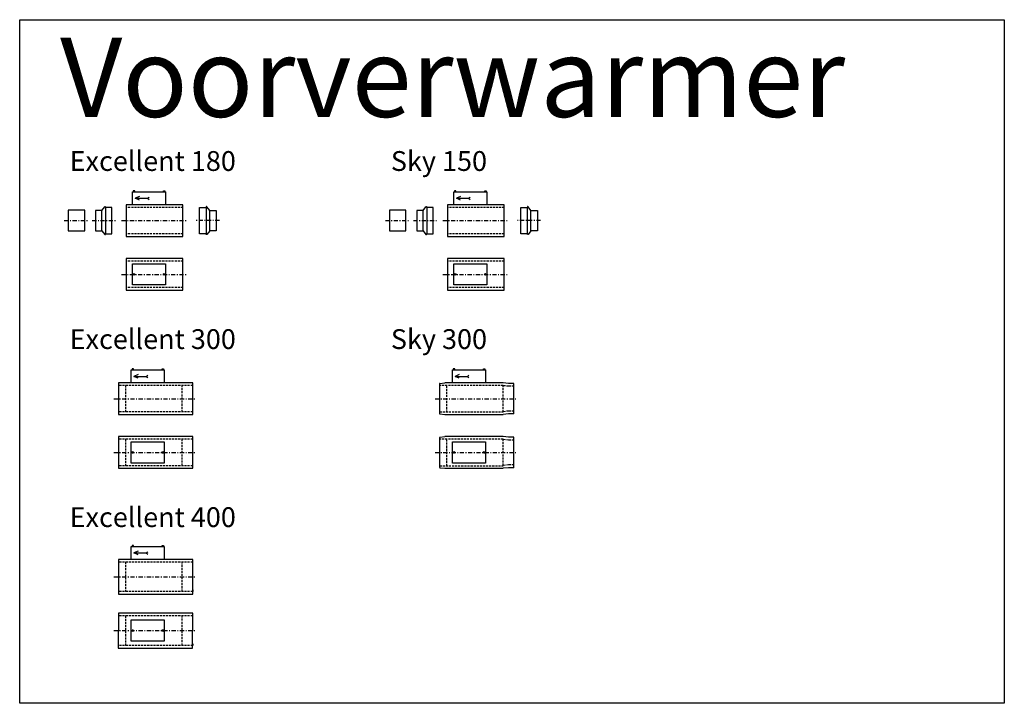
# Model space of a CAD drawing. Units: millimetres. Extents: x -20060 to 34387, y 17638 to 41409.
# Drawn here: x -5214 to 749, y 22546 to 26688 of the extents above; entities that cross this region are included whole.
import ezdxf

# ---------------------------------------------------------------- set-up
doc = ezdxf.new("R2010")
doc.units = ezdxf.units.MM
doc.header["$LTSCALE"] = 50
doc.linetypes.add('2322109_a', pattern=[10, 5, -2, 1, -2])
doc.linetypes.add('DASHED2', pattern=[0.375, 0.25, -0.125])
doc.layers.add('WL5771--_T_APPARAAT-C', color=7, linetype='Continuous')
doc.layers.add('WL5773--_A_APPARAAT-C', color=7, linetype='Continuous')
doc.styles.add('NORDIM', font='isocp.shx')

# ---------------------------------------------------------------- blocks, each defined once
blk = doc.blocks.new('A$C1B66600B')
at = {"layer": 'WL5773--_A_APPARAAT-C', "linetype": '2322109_a', "ltscale": 0.1}
blk.add_line((-119.4, 0), (27.2, 0), dxfattribs=at)
at = {"layer": 'WL5773--_A_APPARAAT-C'}
for points in [[(-61, 0), (-61, 62), (-100, 62), (-100, -62), (-61, -62)], [(0, -79.5), (0, 79.5), (-39, 79.5), (-39, -79.5)]]:
    blk.add_lwpolyline(points, close=True, dxfattribs=at)
for points in [[(-61, 62), (-43.6, 84.1, -0.230035), (-42.8, 84.5), (-41.1, 84.5, -0.342253), (-40.1, 83.8), (-39, 79.5)], [(-61, -62), (-43.6, -84.1, 0.230035), (-42.8, -84.5), (-41.1, -84.5, 0.342253), (-40.1, -83.8), (-39, -79.5)]]:
    blk.add_lwpolyline(points, format="xyb", dxfattribs=at)
blk = doc.blocks.new('A$C3E5F71F5')
at = {"layer": 'WL5773--_A_APPARAAT-C', "linetype": '2322109_a', "ltscale": 0.1}
blk.add_line((-199.8, 0), (199.8, 0), dxfattribs=at)
at = {"layer": 'WL5773--_A_APPARAAT-C'}
for points in [[(-129.2, 174), (-120.5, 174), (-120.5, 180.1), (-129.2, 180.1)], [(62.2, 174), (53.5, 174), (53.5, 180.1), (62.2, 180.1)], [(-133.5, 96), (-133.5, 96), (-133.5, 174), (66.5, 174), (66.5, 96)], [(-171.5, 96), (-171.5, -96), (171.5, -96), (171.5, 96)]]:
    blk.add_lwpolyline(points, close=True, dxfattribs=at)
for points in [[(-92.2, 146), (-117.3, 135.2), (-43.8, 135.2), (-33.9, 141.7)], [(-92.2, 124.4), (-117.3, 135.2), (-43.8, 135.2), (-33.9, 128.8)]]:
    blk.add_lwpolyline(points, dxfattribs=at)
at = {"layer": 'WL5773--_A_APPARAAT-C', "linetype": 'DASHED2'}
for points in [[(171.5, 80), (171.5, 80), (-171.5, 80)], [(171.5, -80), (171.5, -80), (-171.5, -80)]]:
    blk.add_lwpolyline(points, dxfattribs=at)
blk = doc.blocks.new('A$C32A02CD0')
at = {"layer": 'WL5773--_A_APPARAAT-C'}
for p, q in [((0, 62.5), (-100, 62.5)), ((-100, 62.5), (-100, -62.5)), ((0, -62.5), (0, 62.5)), ((-100, -62.5), (0, -62.5))]:
    blk.add_line(p, q, dxfattribs=at)
at = {"layer": 'WL5773--_A_APPARAAT-C', "linetype": '2322109_a', "ltscale": 0.1}
blk.add_line((-123.3, 0), (23.3, 0), dxfattribs=at)
blk = doc.blocks.new('A$C2448158D')
at = {"layer": 'WL5773--_A_APPARAAT-C', "linetype": '2322109_a', "ltscale": 0.1}
blk.add_line((-199.8, 0), (199.8, 0), dxfattribs=at)
at = {"layer": 'WL5773--_A_APPARAAT-C'}
for points in [[(-171.5, 96), (-171.5, -96), (171.5, -96), (171.5, 96)], [(-133.5, -64), (-133.5, -39), (-133.5, 64), (66.5, 64), (66.5, -64)]]:
    blk.add_lwpolyline(points, close=True, dxfattribs=at)
at = {"layer": 'WL5773--_A_APPARAAT-C', "linetype": 'DASHED2'}
for points in [[(171.5, 80), (171.5, 80), (-171.5, 80)], [(171.5, -80), (171.5, -80), (-171.5, -80)]]:
    blk.add_lwpolyline(points, dxfattribs=at)
at = {"layer": 'WL5773--_A_APPARAAT-C'}
for centre in [(-124.8, 0), (57.8, 0)]:
    blk.add_circle(centre, 5, dxfattribs=at)
blk = doc.blocks.new('A$C6D677B8D')
at = {"layer": 'WL5773--_A_APPARAAT-C', "linetype": '2322109_a', "ltscale": 0.1}
blk.add_line((-246.9, 0), (246.9, 0), dxfattribs=at)
at = {"layer": 'WL5773--_A_APPARAAT-C'}
for points in [[(-136.9, 174), (-128.2, 174), (-128.2, 180.1), (-136.9, 180.1)], [(54.4, 174), (45.7, 174), (45.7, 180.1), (54.4, 180.1)], [(-141.2, 96), (-141.2, 96), (-141.2, 174), (58.8, 174), (58.8, 96)], [(-219.2, -96), (230.8, -96), (230.8, 96), (-219.2, 96)]]:
    blk.add_lwpolyline(points, close=True, dxfattribs=at)
for points in [[(-100, 146), (-125, 135.2), (-51.5, 135.2), (-41.7, 141.7)], [(-100, 124.4), (-125, 135.2), (-51.5, 135.2), (-41.7, 128.8)]]:
    blk.add_lwpolyline(points, dxfattribs=at)
at = {"layer": 'WL5773--_A_APPARAAT-C', "linetype": 'DASHED2'}
for points in [[(230.8, 80), (230.8, 80), (-219.2, 80)], [(-177.2, 80), (-177.2, -80)], [(165.8, -80), (165.8, 80)], [(230.8, -80), (230.8, -80), (-219.2, -80)]]:
    blk.add_lwpolyline(points, dxfattribs=at)
blk = doc.blocks.new('A$C57E346D5')
at = {"layer": 'WL5773--_A_APPARAAT-C', "linetype": '2322109_a', "ltscale": 0.1}
blk.add_line((-246.9, 0), (246.9, 0), dxfattribs=at)
at = {"layer": 'WL5773--_A_APPARAAT-C'}
for points in [[(-219.2, -96), (230.8, -96), (230.8, 96), (-219.2, 96)], [(-141.2, -64), (-141.2, -39), (-141.2, 64), (58.8, 64), (58.8, -64)]]:
    blk.add_lwpolyline(points, close=True, dxfattribs=at)
at = {"layer": 'WL5773--_A_APPARAAT-C', "linetype": 'DASHED2'}
for points in [[(230.8, 80), (230.8, 80), (-219.2, 80)], [(-177.2, 80), (-177.2, -80)], [(165.8, -80), (165.8, 80)], [(230.8, -80), (230.8, -80), (-219.2, -80)]]:
    blk.add_lwpolyline(points, dxfattribs=at)
at = {"layer": 'WL5773--_A_APPARAAT-C'}
for centre in [(-132.6, 0), (50.1, 0)]:
    blk.add_circle(centre, 5, dxfattribs=at)
blk = doc.blocks.new('A$C7ED55E6D')
at = {"layer": 'WL5773--_A_APPARAAT-C', "linetype": '2322109_a', "ltscale": 0.1}
blk.add_line((-246.9, 0), (246.9, 0), dxfattribs=at)
at = {"layer": 'WL5773--_A_APPARAAT-C'}
for points in [[(-220.2, -106), (229.8, -106), (230.8, 105), (-219.2, 105)], [(-141.2, -64), (-141.2, -39), (-141.2, 64), (58.8, 64), (58.8, -64)]]:
    blk.add_lwpolyline(points, close=True, dxfattribs=at)
at = {"layer": 'WL5773--_A_APPARAAT-C', "linetype": 'DASHED2'}
for points in [[(230.8, 80), (230.8, 90), (-219.2, 90)], [(-177.2, 90), (-177.2, -90)], [(165.8, -90), (165.8, 90)], [(230.8, -80), (230.8, -90), (-219.2, -90)]]:
    blk.add_lwpolyline(points, dxfattribs=at)
at = {"layer": 'WL5773--_A_APPARAAT-C'}
for centre in [(-132.6, 0), (50.1, 0)]:
    blk.add_circle(centre, 5, dxfattribs=at)
blk = doc.blocks.new('A$C65A15E9A')
at = {"layer": 'WL5773--_A_APPARAAT-C', "linetype": '2322109_a', "ltscale": 0.1}
blk.add_line((-246.9, 0), (246.9, 0), dxfattribs=at)
at = {"layer": 'WL5773--_A_APPARAAT-C'}
for points in [[(-141.2, 105), (-141.2, 105), (-141.2, 183), (58.8, 183), (58.8, 105)], [(-136.9, 183), (-128.2, 183), (-128.2, 189.1), (-136.9, 189.1)], [(54.4, 183), (45.7, 183), (45.7, 189.1), (54.4, 189.1)], [(-219.2, -105), (230.8, -105), (230.8, 105), (-219.2, 105)]]:
    blk.add_lwpolyline(points, close=True, dxfattribs=at)
for points in [[(-100, 155), (-125, 144.2), (-51.5, 144.2), (-41.7, 150.7)], [(-100, 133.4), (-125, 144.2), (-51.5, 144.2), (-41.7, 137.8)]]:
    blk.add_lwpolyline(points, dxfattribs=at)
at = {"layer": 'WL5773--_A_APPARAAT-C', "linetype": 'DASHED2'}
for points in [[(230.8, 80), (230.8, 89), (-219.2, 89)], [(-177.2, 89), (-177.2, -89)], [(165.8, -89), (165.8, 89)], [(230.8, -80), (230.8, -89), (-219.2, -89)]]:
    blk.add_lwpolyline(points, dxfattribs=at)
blk = doc.blocks.new('A$C06BE02BF')
at = {"layer": 'WL5773--_A_APPARAAT-C'}
for p, q in [((-219.2, 91.1), (-219.2, -91.1)), ((-218.4, 92.1), (-186.8, 96)), ((165.7, 96), (-186.7, 96)), ((198.2, 92), (165.8, 96)), ((229.8, 92), (198.2, 92)), ((230.8, -91), (230.8, 91)), ((-218.4, -92.1), (-186.8, -96)), ((-186.7, -96), (165.7, -96)), ((198.2, -92), (165.8, -96)), ((229.8, -92), (198.2, -92))]:
    blk.add_line(p, q, dxfattribs=at)
at = {"layer": 'WL5773--_A_APPARAAT-C', "linetype": 'DASHED2'}
for p, q in [((164.8, 80), (-219.2, 80)), ((-177.2, 79), (-177.2, -79)), ((165.8, -80), (165.8, 79)), ((198.2, 75), (165.8, 79)), ((230.8, 75), (198.2, 75)), ((-219.2, -80), (165.8, -80)), ((198.2, -75), (165.8, -79)), ((165.8, -80), (165.8, -80)), ((230.8, -75), (198.2, -75))]:
    blk.add_line(p, q, dxfattribs=at)
at = {"layer": 'WL5773--_A_APPARAAT-C', "linetype": '2322109_a', "ltscale": 0.1}
blk.add_line((-246.9, 0), (246.9, 0), dxfattribs=at)
at = {"layer": 'WL5773--_A_APPARAAT-C'}
for centre, start, end in [((-218.2, 91.1), 97.0165, 180), ((-186.7, 95), 90, 97.0165), ((165.7, 95), 82.9835, 90), ((229.8, 91), 0, 90), ((-218.2, -91.1), 180, 262.9835), ((-186.7, -95), 262.9835, 270), ((165.7, -95), 270, 277.0165), ((165.7, -95), 270, 277.0165), ((229.8, -91), 270, 0), ((229.8, -91), 270, 0)]:
    blk.add_arc(centre, 1, start, end, dxfattribs=at)
at = {"layer": 'WL5773--_A_APPARAAT-C', "linetype": 'DASHED2'}
for centre, start, end in [((-176.2, 79), 90, 180), ((164.8, 79), 0, 90), ((-176.2, -79), 180, 270)]:
    blk.add_arc(centre, 1, start, end, dxfattribs=at)
blk = doc.blocks.new('A$C035A63D5')
at = {"layer": 'WL5773--_A_APPARAAT-C'}
for p, q in [((-219.2, 91.1), (-219.2, -91.1)), ((-218.4, 92.1), (-186.8, 96)), ((165.7, 96), (-186.7, 96)), ((198.2, 92), (165.8, 96)), ((229.8, 92), (198.2, 92)), ((230.8, -91), (230.8, 91)), ((-218.4, -92.1), (-186.8, -96)), ((-186.7, -96), (165.7, -96)), ((198.2, -92), (165.8, -96)), ((229.8, -92), (198.2, -92))]:
    blk.add_line(p, q, dxfattribs=at)
at = {"layer": 'WL5773--_A_APPARAAT-C', "linetype": 'DASHED2'}
for p, q in [((164.8, 80), (-219.2, 80)), ((-177.2, 79), (-177.2, -79)), ((165.8, -80), (165.8, 79)), ((198.2, 75), (165.8, 79)), ((230.8, 75), (198.2, 75)), ((-219.2, -80), (165.8, -80)), ((198.2, -75), (165.8, -79)), ((165.8, -80), (165.8, -80)), ((230.8, -75), (198.2, -75))]:
    blk.add_line(p, q, dxfattribs=at)
at = {"layer": 'WL5773--_A_APPARAAT-C', "linetype": '2322109_a', "ltscale": 0.1}
blk.add_line((-246.9, 0), (246.9, 0), dxfattribs=at)
at = {"layer": 'WL5773--_A_APPARAAT-C'}
for points in [[(-136.9, 174), (-128.2, 174), (-128.2, 180.1), (-136.9, 180.1)], [(54.4, 174), (45.7, 174), (45.7, 180.1), (54.4, 180.1)], [(-141.2, 96), (-141.2, 96), (-141.2, 174), (58.8, 174), (58.8, 96)]]:
    blk.add_lwpolyline(points, close=True, dxfattribs=at)
for points in [[(-100, 146), (-125, 135.2), (-51.5, 135.2), (-41.7, 141.7)], [(-100, 124.4), (-125, 135.2), (-51.5, 135.2), (-41.7, 128.8)]]:
    blk.add_lwpolyline(points, dxfattribs=at)
for centre, start, end in [((-218.2, 91.1), 97.0165, 180), ((-186.7, 95), 90, 97.0165), ((165.7, 95), 82.9835, 90), ((229.8, 91), 0, 90), ((-218.2, -91.1), 180, 262.9835), ((-186.7, -95), 262.9835, 270), ((165.7, -95), 270, 277.0165), ((165.7, -95), 270, 277.0165), ((229.8, -91), 270, 0), ((229.8, -91), 270, 0)]:
    blk.add_arc(centre, 1, start, end, dxfattribs=at)
at = {"layer": 'WL5773--_A_APPARAAT-C', "linetype": 'DASHED2'}
for centre, start, end in [((-176.2, 79), 90, 180), ((164.8, 79), 0, 90), ((-176.2, -79), 180, 270)]:
    blk.add_arc(centre, 1, start, end, dxfattribs=at)
blk = doc.blocks.new('A$C1B571B39')
at = {"layer": 'WL5773--_A_APPARAAT-C', "linetype": '2322109_a', "ltscale": 0.1}
blk.add_line((-246.9, 0), (246.9, 0), dxfattribs=at)
at = {"layer": 'WL5773--_A_APPARAAT-C', "linetype": 'DASHED2'}
for points in [[(-177.2, 80), (-177.2, -80)], [(165.8, -80), (165.8, 80)]]:
    blk.add_lwpolyline(points, dxfattribs=at)
at = {"layer": 'WL5773--_A_APPARAAT-C'}
blk.add_lwpolyline([(-141.2, -64), (-141.2, -39), (-141.2, 64), (58.8, 64), (58.8, -64)], close=True, dxfattribs=at)
for centre in [(-132.6, 0), (50.1, 0)]:
    blk.add_circle(centre, 5, dxfattribs=at)
blk.add_blockref('A$C06BE02BF', (0, 0), dxfattribs=at)

msp = doc.modelspace()

# ---------------------------------------------------------------- linework, layer by layer
at = {"layer": 'WL5771--_T_APPARAAT-C', "color": 7}
msp.add_lwpolyline([(-5213.8, 26687.6), (748.7, 26687.6), (748.7, 22545.6), (-5213.8, 22545.6)], close=True, dxfattribs=at)

# ---------------------------------------------------------------- block references
for name, p in [('A$C3E5F71F5', (-4396.7, 25470.2)), ('A$C3E5F71F5', (-2451.5, 25470.2)), ('A$C32A02CD0', (-4820.2, 25470.2)), ('A$C1B66600B', (-4655, 25470.2)), ('A$C32A02CD0', (-2875, 25470.2)), ('A$C1B66600B', (-2709.8, 25470.2)), ('A$C2448158D', (-4396.7, 25144.2)), ('A$C2448158D', (-2451.5, 25144.2)), ('A$C6D677B8D', (-4396.7, 24391.3)), ('A$C035A63D5', (-2451.5, 24391.3)), ('A$C57E346D5', (-4396.7, 24065.3)), ('A$C06BE02BF', (-2451.5, 24065.3)), ('A$C1B571B39', (-2451.5, 24065.3)), ('A$C65A15E9A', (-4396.7, 23312.4)), ('A$C7ED55E6D', (-4396.7, 22986.4))]:
    msp.add_blockref(name, p, dxfattribs=at)
at = {"layer": 'WL5771--_T_APPARAAT-C', "color": 7, "xscale": -1}
for p in [(-4124.2, 25470.2), (-2179, 25470.2)]:
    msp.add_blockref('A$C1B66600B', p, dxfattribs=at)

# ---------------------------------------------------------------- texts
at = {"layer": 'WL5771--_T_APPARAAT-C', "color": 7, "style": 'NORDIM'}
for s, height, p in [('Voorverwarmer', 480, (-4969.1, 26098.4)), ('Excellent 180', 120, (-4911.4, 25771.2)), ('Sky 150', 120, (-2966.2, 25771.2)), ('Excellent 300', 120, (-4911.4, 24692.3)), ('Sky 300', 120, (-2966.2, 24692.3)), ('Excellent 400', 120, (-4911.4, 23613.5))]:
    msp.add_text(s, height=height, dxfattribs=at).set_placement(p)

doc.saveas('drawing.dxf')
